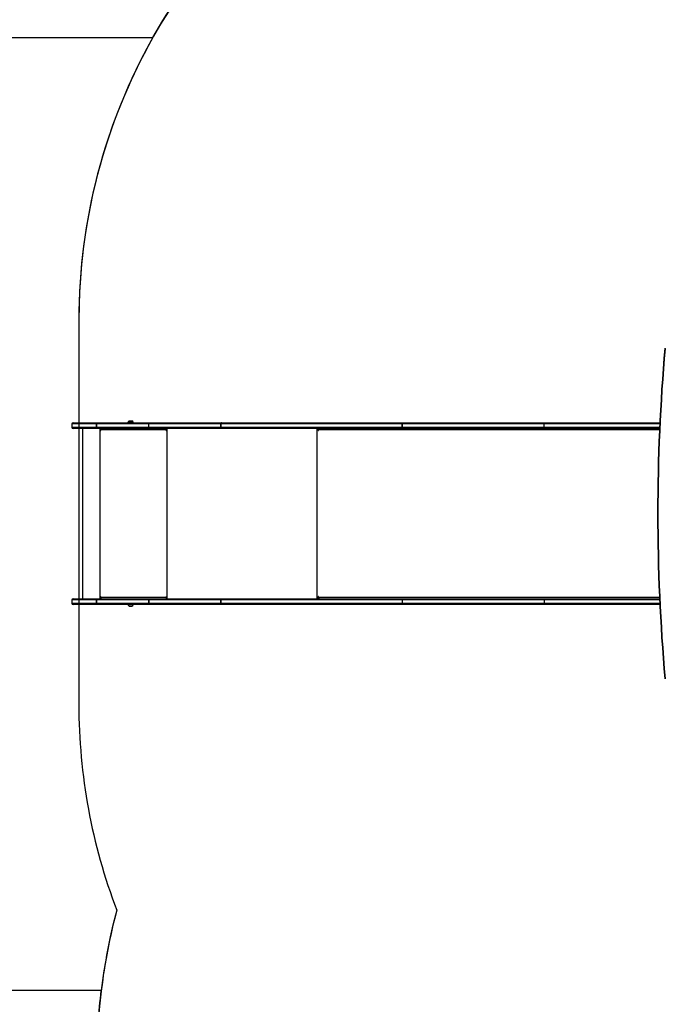
# Model space of a CAD drawing. Units: centimetres. Extents: x 1973 to 3334, y -518 to 190.
# Drawn here: x 2574 to 2741, y -272 to -15 of the extents above; entities that cross this region are included whole.
import ezdxf

# ---------------------------------------------------------------- set-up
doc = ezdxf.new("R2010")
doc.units = ezdxf.units.CM
doc.layers.add('VP-DIM', color=7, linetype='Continuous')
doc.layers.add('VP-HIC', color=6, linetype='Continuous')
doc.layers.add('VP-EQ', color=7, linetype='Continuous', true_color=0x8a3492)
doc.dimstyles.new('Strefa', dxfattribs={"dimtxt": 14, "dimasz": 20, "dimexe": 20, "dimexo": 50, "dimgap": 20, "dimtad": 0, "dimdec": 0, "dimzin": 0, "dimdsep": 46, "dimtxsty": 'Standard', "dimcen": 0.09, "dimadec": 0, "dimazin": 0, "dimtfac": 1, "dimtdec": 4, "dimtofl": 0, "dimtmove": 0, "dimatfit": 3, "dimfxl": 70, "dimfxlon": 1, "dimtolj": 1, "dimtzin": 0, "dimarcsym": 0})

# ---------------------------------------------------------------- blocks, each defined once
blk = doc.blocks.new('0202-1')
at = {"layer": 'VP-EQ', "color": 0, "linetype": 'Continuous', "lineweight": 25}
for p, q in [((1260.01, 351.03), (1260.01, 350.98)), ((1260.71, 351.03), (1260.01, 351.03)), ((1260.71, 351.42), (1260.36, 351.42)), ((1261.06, 351.42), (1260.71, 351.42)), ((1261.41, 351.03), (1260.71, 351.03)), ((1261.41, 350.98), (1261.41, 351.03)), ((1245.47, 350.68), (1245.47, 349.78)), ((1251.86, 350.68), (1245.47, 350.68)), ((1245.47, 349.78), (1251.86, 349.78)), ((1245.77, 350.98), (1251.89, 350.98)), ((1251.89, 349.48), (1245.77, 349.48)), ((1248.17, 349.48), (1248.17, 305.18)), ((1251.87, 350.68), (1251.86, 350.68)), ((1251.86, 349.78), (1251.86, 350.68)), ((1251.87, 349.78), (1251.86, 349.78)), ((1265.44, 350.68), (1251.87, 350.68)), ((1251.87, 350.68), (1251.87, 349.78)), ((1251.87, 349.78), (1265.44, 349.78)), ((1251.9, 350.98), (1251.89, 350.98)), ((1251.89, 349.48), (1251.9, 349.48)), ((1251.9, 350.98), (1265.48, 350.98)), ((1265.48, 349.48), (1251.9, 349.48)), ((1252.74, 349.48), (1252.74, 305.18)), ((1252.84, 349.48), (1252.84, 348.98)), ((1252.86, 348.98), (1252.84, 348.98)), ((1252.86, 348.98), (1252.86, 349.48)), ((1252.94, 348.98), (1252.94, 349.08)), ((1269.93, 349.08), (1252.94, 349.08)), ((1284.17, 350.68), (1265.44, 350.68)), ((1265.44, 349.78), (1265.44, 350.68)), ((1265.44, 349.78), (1284.17, 349.78)), ((1265.48, 350.98), (1284.36, 350.98)), ((1284.36, 349.48), (1265.48, 349.48)), ((1269.93, 349.08), (1269.93, 348.98)), ((1269.96, 349.08), (1269.93, 349.08)), ((1269.96, 348.98), (1269.93, 348.98)), ((1269.96, 348.98), (1269.96, 349.08)), ((1269.98, 349.28), (1269.98, 349.48)), ((1269.98, 349.28), (1270.03, 349.28)), ((1270.03, 348.98), (1270.03, 349.48)), ((1270.13, 349.48), (1270.13, 305.18)), ((1284.18, 350.68), (1284.17, 350.68)), ((1284.17, 349.78), (1284.17, 350.68)), ((1284.18, 349.78), (1284.17, 349.78)), ((1331.4, 350.68), (1284.18, 350.68)), ((1284.18, 350.68), (1284.18, 349.78)), ((1284.18, 349.78), (1331.4, 349.78)), ((1284.37, 350.98), (1284.36, 350.98)), ((1284.36, 349.48), (1284.37, 349.48)), ((1284.37, 350.98), (1331.59, 350.98)), ((1331.59, 349.48), (1284.37, 349.48)), ((1309.2, 349.48), (1309.2, 305.18)), ((1309.51, 349.48), (1309.51, 348.98)), ((1309.58, 348.98), (1309.51, 348.98)), ((1309.58, 348.98), (1309.58, 349.08)), ((1398.31, 349.08), (1309.58, 349.08)), ((1309.64, 349.32), (1309.64, 349.48)), ((1368.32, 350.68), (1331.4, 350.68)), ((1331.4, 350.68), (1331.4, 349.78)), ((1331.4, 350.68), (1331.4, 350.68)), ((1331.4, 349.78), (1331.4, 350.68)), ((1331.4, 349.78), (1368.32, 349.78)), ((1331.4, 349.78), (1331.4, 349.78)), ((1331.59, 350.98), (1368.51, 350.98)), ((1368.51, 349.48), (1331.59, 349.48)), ((1368.32, 349.78), (1368.32, 350.68)), ((1398.39, 350.68), (1368.32, 350.68)), ((1368.32, 349.78), (1398.35, 349.78)), ((1368.51, 350.98), (1398.4, 350.98)), ((1398.33, 349.48), (1368.51, 349.48)), ((1245.77, 305.18), (1251.89, 305.18)), ((1251.9, 305.18), (1251.89, 305.18)), ((1251.9, 305.18), (1265.48, 305.18)), ((1252.84, 305.68), (1252.84, 305.18)), ((1252.86, 305.68), (1252.84, 305.68)), ((1252.86, 305.18), (1252.86, 305.68)), ((1252.94, 305.58), (1252.94, 305.68)), ((1252.94, 305.58), (1269.93, 305.58)), ((1265.48, 305.18), (1284.36, 305.18)), ((1269.93, 305.68), (1269.93, 305.58)), ((1269.96, 305.68), (1269.93, 305.68)), ((1269.96, 305.58), (1269.93, 305.58)), ((1269.96, 305.58), (1269.96, 305.68)), ((1269.98, 305.38), (1269.98, 305.18)), ((1269.98, 305.38), (1270.03, 305.38)), ((1270.03, 305.18), (1270.03, 305.68)), ((1284.37, 305.18), (1284.36, 305.18)), ((1284.37, 305.18), (1331.59, 305.18)), ((1309.51, 305.68), (1309.51, 305.18)), ((1309.58, 305.68), (1309.51, 305.68)), ((1309.58, 305.58), (1309.58, 305.68)), ((1309.58, 305.58), (1398.31, 305.58)), ((1309.64, 305.18), (1309.64, 305.34)), ((1331.59, 305.18), (1368.51, 305.18)), ((1368.51, 305.18), (1398.33, 305.18)), ((1245.47, 304.88), (1245.47, 303.98)), ((1251.86, 304.88), (1245.47, 304.88)), ((1245.47, 303.98), (1251.86, 303.98)), ((1251.89, 303.68), (1245.77, 303.68)), ((1251.86, 304.88), (1251.87, 304.88)), ((1251.86, 303.98), (1251.86, 304.88)), ((1251.86, 303.98), (1251.87, 303.98)), ((1265.44, 304.88), (1251.87, 304.88)), ((1251.87, 304.88), (1251.87, 303.98)), ((1251.87, 303.98), (1265.44, 303.98)), ((1251.89, 303.68), (1251.9, 303.68)), ((1265.48, 303.68), (1251.9, 303.68)), ((1260.01, 303.68), (1260.01, 303.63)), ((1260.01, 303.63), (1261.41, 303.63)), ((1260.36, 303.24), (1261.06, 303.24)), ((1261.06, 303.24), (1261.06, 303.24)), ((1261.41, 303.63), (1261.41, 303.68)), ((1261.41, 303.63), (1261.41, 303.63)), ((1284.17, 304.88), (1265.44, 304.88)), ((1265.44, 304.88), (1265.44, 303.98)), ((1265.44, 304.88), (1265.44, 304.88)), ((1265.44, 303.98), (1265.44, 304.88)), ((1265.44, 303.98), (1284.17, 303.98)), ((1265.44, 303.98), (1265.44, 303.98)), ((1284.36, 303.68), (1265.48, 303.68)), ((1284.17, 304.88), (1284.18, 304.88)), ((1284.17, 303.98), (1284.17, 304.88)), ((1284.17, 303.98), (1284.18, 303.98)), ((1331.4, 304.88), (1284.18, 304.88)), ((1284.18, 304.88), (1284.18, 303.98)), ((1284.18, 303.98), (1331.4, 303.98)), ((1284.36, 303.68), (1284.37, 303.68)), ((1331.59, 303.68), (1284.37, 303.68)), ((1368.32, 304.88), (1331.4, 304.88)), ((1331.4, 304.88), (1331.4, 303.98)), ((1331.4, 303.98), (1368.32, 303.98)), ((1368.51, 303.68), (1331.59, 303.68)), ((1368.32, 304.88), (1368.32, 303.98)), ((1398.35, 304.88), (1368.32, 304.88)), ((1368.32, 303.98), (1398.39, 303.98)), ((1398.4, 303.68), (1368.51, 303.68))]:
    blk.add_line(p, q, dxfattribs=at)
at = {"layer": 'VP-EQ', "color": 0, "linetype": 'Continuous', "lineweight": 25, "flags": 128}
for points in [[(1284.36, 350.98), (1284.32, 350.98), (1284.29, 350.96), (1284.25, 350.93), (1284.23, 350.89), (1284.2, 350.85), (1284.19, 350.8), (1284.18, 350.74), (1284.17, 350.68)], [(1284.36, 349.48), (1284.32, 349.49), (1284.29, 349.51), (1284.25, 349.53), (1284.23, 349.57), (1284.2, 349.62), (1284.19, 349.67), (1284.18, 349.72), (1284.17, 349.78)], [(1284.18, 350.68), (1284.18, 350.74), (1284.19, 350.8), (1284.21, 350.85), (1284.24, 350.89), (1284.27, 350.93), (1284.3, 350.96), (1284.34, 350.98), (1284.37, 350.98)], [(1284.37, 349.48), (1284.34, 349.49), (1284.3, 349.51), (1284.27, 349.53), (1284.24, 349.57), (1284.21, 349.62), (1284.19, 349.67), (1284.18, 349.72), (1284.18, 349.78)], [(1309.51, 348.98), (1309.51, 348.96), (1309.52, 348.95), (1309.53, 348.94), (1309.55, 348.93), (1309.56, 348.94), (1309.57, 348.95), (1309.58, 348.96), (1309.58, 348.98)], [(1309.58, 349.08), (1309.59, 349.16), (1309.6, 349.24), (1309.63, 349.31), (1309.66, 349.37), (1309.7, 349.42), (1309.74, 349.45), (1309.79, 349.48), (1309.84, 349.48)], [(1331.4, 350.68), (1331.4, 350.74), (1331.41, 350.8), (1331.43, 350.85), (1331.45, 350.89), (1331.48, 350.93), (1331.52, 350.96), (1331.55, 350.98), (1331.59, 350.98)], [(1331.4, 350.68), (1331.4, 350.74), (1331.41, 350.8), (1331.43, 350.85), (1331.45, 350.89), (1331.48, 350.93), (1331.52, 350.96), (1331.55, 350.98), (1331.59, 350.98)], [(1331.59, 349.48), (1331.55, 349.49), (1331.52, 349.51), (1331.48, 349.53), (1331.45, 349.57), (1331.43, 349.62), (1331.41, 349.67), (1331.4, 349.72), (1331.4, 349.78)], [(1331.59, 349.48), (1331.55, 349.49), (1331.52, 349.51), (1331.48, 349.53), (1331.45, 349.57), (1331.43, 349.62), (1331.41, 349.67), (1331.4, 349.72), (1331.4, 349.78)], [(1368.32, 350.68), (1368.32, 350.74), (1368.33, 350.8), (1368.35, 350.85), (1368.38, 350.89), (1368.41, 350.93), (1368.44, 350.96), (1368.47, 350.98), (1368.51, 350.98)], [(1368.51, 349.48), (1368.47, 349.49), (1368.44, 349.51), (1368.41, 349.53), (1368.38, 349.57), (1368.35, 349.62), (1368.33, 349.67), (1368.32, 349.72), (1368.32, 349.78)], [(1284.17, 304.88), (1284.18, 304.94), (1284.19, 305), (1284.2, 305.05), (1284.23, 305.09), (1284.25, 305.13), (1284.29, 305.16), (1284.32, 305.18), (1284.36, 305.18)], [(1284.18, 304.88), (1284.18, 304.94), (1284.19, 305), (1284.21, 305.05), (1284.24, 305.09), (1284.27, 305.13), (1284.3, 305.16), (1284.34, 305.18), (1284.37, 305.18)], [(1309.58, 305.68), (1309.58, 305.7), (1309.57, 305.72), (1309.56, 305.73), (1309.55, 305.73), (1309.53, 305.73), (1309.52, 305.72), (1309.51, 305.7), (1309.51, 305.68)], [(1309.84, 305.18), (1309.79, 305.19), (1309.74, 305.21), (1309.7, 305.25), (1309.66, 305.3), (1309.63, 305.36), (1309.6, 305.43), (1309.59, 305.5), (1309.58, 305.58)], [(1331.4, 304.88), (1331.4, 304.94), (1331.41, 305), (1331.43, 305.05), (1331.45, 305.09), (1331.48, 305.13), (1331.52, 305.16), (1331.55, 305.18), (1331.59, 305.18)], [(1368.32, 304.88), (1368.32, 304.94), (1368.33, 305), (1368.35, 305.05), (1368.38, 305.09), (1368.41, 305.13), (1368.44, 305.16), (1368.47, 305.18), (1368.51, 305.18)], [(1284.36, 303.68), (1284.32, 303.69), (1284.29, 303.71), (1284.25, 303.73), (1284.23, 303.77), (1284.2, 303.82), (1284.19, 303.87), (1284.18, 303.92), (1284.17, 303.98)], [(1284.37, 303.68), (1284.34, 303.69), (1284.3, 303.71), (1284.27, 303.73), (1284.24, 303.77), (1284.21, 303.82), (1284.19, 303.87), (1284.18, 303.92), (1284.18, 303.98)], [(1331.59, 303.68), (1331.55, 303.69), (1331.52, 303.71), (1331.48, 303.73), (1331.45, 303.77), (1331.43, 303.82), (1331.41, 303.87), (1331.4, 303.92), (1331.4, 303.98)], [(1368.51, 303.68), (1368.47, 303.69), (1368.44, 303.71), (1368.41, 303.73), (1368.38, 303.77), (1368.35, 303.82), (1368.33, 303.87), (1368.32, 303.92), (1368.32, 303.98)]]:
    blk.add_lwpolyline(points, dxfattribs=at)
at = {"layer": 'VP-EQ', "color": 0, "linetype": 'Continuous', "lineweight": 25}
for centre, radius, start, end in [((1888.43, 327.34), 490.6, 174.9705, 185.0301), ((1888.54, 327.33), 490.62, 174.973, 185.027), ((1260.52, 350.93), 0.523, 108, 168.1881), ((1260.9, 350.93), 0.523, 11.8119, 72), ((1245.77, 350.68), 0.3, 90, 180), ((1245.77, 349.78), 0.3, 180, 270), ((1252.52, 350.76), 0.662, 160.0208, 186.4142), ((1252.59, 350.76), 0.735, 162.1075, 185.798), ((1252.52, 349.71), 0.662, 173.5858, 199.9788), ((1252.59, 349.71), 0.735, 174.2021, 197.8922), ((1252.89, 348.98), 0.0496, 179.6537, 0.3463), ((1252.91, 348.98), 0.0499, 179.8255, 255.5469), ((1253.79, 349.18), 0.863, 159.5469, 186.5539), ((1265.99, 350.77), 0.551, 157.6638, 189.4677), ((1265.99, 349.69), 0.551, 170.5321, 202.3362), ((1270.79, 349.18), 0.863, 159.5443, 186.5599), ((1269.98, 348.98), 0.0496, 179.6537, 0.3463), ((1270.39, 349.13), 0.431, 159.5465, 186.5546), ((1270.01, 348.98), 0.0499, 179.8353, 255.5371), ((1245.77, 304.88), 0.3, 90, 180), ((1252.52, 304.96), 0.662, 160.021, 186.4141), ((1252.59, 304.96), 0.735, 162.1077, 185.7979), ((1252.89, 305.68), 0.0496, 359.6572, 180.3428), ((1252.91, 305.68), 0.0499, 104.4495, 180.1763), ((1253.79, 305.48), 0.863, 173.4464, 200.4528), ((1266.17, 304.96), 0.731, 162.0003, 185.8242), ((1266.1, 304.96), 0.661, 160.0175, 186.4221), ((1269.98, 305.68), 0.0496, 359.6572, 180.3428), ((1270.79, 305.48), 0.863, 173.4404, 200.4554), ((1270.01, 305.68), 0.0499, 104.4593, 180.1665), ((1270.39, 305.53), 0.431, 173.4447, 200.4545), ((1245.77, 303.98), 0.3, 180, 270), ((1252.52, 303.91), 0.662, 173.5858, 199.9789), ((1252.59, 303.91), 0.735, 174.2021, 197.8923), ((1260.52, 303.74), 0.523, 191.8119, 252), ((1260.9, 303.74), 0.523, 288, 348.1881), ((1266.17, 303.91), 0.731, 174.1758, 197.9997), ((1266.1, 303.91), 0.661, 173.5778, 199.9825)]:
    blk.add_arc(centre, radius, start, end, dxfattribs=at)
blk = doc.blocks.new('0202-1 2d')
at = {"layer": 'VP-EQ', "color": 0}
blk.add_lwpolyline([(101.48, 181.44), (-6.13, 181.44, -0.414214), (-106.13, 281.44), (-106.13, 329.45, -0.414214), (-6.13, 429.45), (114.9, 429.45, -0.270999), (245.64, 505.93), (342.93, 505.93, -0.103031), (402.82, 493.46), (439.28, 493.46, -0.414214), (589.28, 343.46), (589.28, 268.52, -0.318944), (488.72, 126.9), (488.38, 80.39, -0.412107), (338.38, -68.53), (249.81, -68.53, -0.416323), (99.82, 82.55), (100.41, 164.61, -0.028124)], format="xyb", close=True, dxfattribs=at)
blk.add_blockref('0202-1', (-1151.61, -21.78), dxfattribs=at)
blk = doc.blocks.new('*D68')
at = {"layer": 'Defpoints', "color": 0}
for p in [(3082.7, 170.09), (2387.29, -144.04), (3082.7, -143.5)]:
    blk.add_point(p, dxfattribs=at)
at = {"layer": 'VP-DIM', "color": 0, "lineweight": -2}
for p, q in [((2387.29, 100.09), (2387.29, 190.09)), ((3082.7, 100.09), (3082.7, 190.09)), ((2407.29, 170.09), (2718.63, 170.09)), ((3062.7, 170.09), (2795.96, 170.09))]:
    blk.add_line(p, q, dxfattribs=at)
at = {"layer": 'VP-DIM', "color": 0}
for points in [[(2407.29, 173.43), (2407.29, 166.76), (2387.29, 170.09)], [(3062.7, 166.76), (3062.7, 173.43), (3082.7, 170.09)]]:
    blk.add_solid(points, dxfattribs=at)
at = {"layer": 'VP-DIM', "color": 0, "insert": (2757.29, 170.09), "char_height": 14, "attachment_point": 5}
blk.add_mtext('\\A1;695', dxfattribs=at)
blk = doc.blocks.new('*D69')
at = {"layer": 'Defpoints', "color": 0}
for p in [(2587.28, 131.32), (2932.54, -110.55), (2587.28, -121.16)]:
    blk.add_point(p, dxfattribs=at)
at = {"layer": 'VP-DIM', "color": 0, "lineweight": -2}
for p, q in [((2587.28, 61.32), (2587.28, 151.32)), ((2932.54, 61.32), (2932.54, 151.32)), ((2607.28, 131.32), (2721.24, 131.32)), ((2912.54, 131.32), (2798.57, 131.32))]:
    blk.add_line(p, q, dxfattribs=at)
at = {"layer": 'VP-DIM', "color": 0}
for points in [[(2607.28, 134.66), (2607.28, 127.99), (2587.28, 131.32)], [(2912.54, 127.99), (2912.54, 134.66), (2932.54, 131.32)]]:
    blk.add_solid(points, dxfattribs=at)
at = {"layer": 'VP-DIM', "color": 0, "insert": (2759.91, 131.32), "char_height": 14, "attachment_point": 5}
blk.add_mtext('\\A1;345', dxfattribs=at)

msp = doc.modelspace()

# ---------------------------------------------------------------- linework, layer by layer
at = {"layer": 'VP-HIC', "color": 5}
msp.add_lwpolyline([(2896.24, 43.97, 0.103031), (2836.35, 56.44), (2739.06, 56.44, 0.414214), (2589.06, -93.56), (2589.06, -193.63, 0.091443), (2598.93, -247.14, 0.06373), (2593.83, -284.88), (2593.24, -366.94, 0.416323), (2743.23, -518.02), (2831.8, -518.02, 0.412107), (2981.8, -369.1), (2982.13, -322.59, 0.318944), (3082.7, -180.97), (3082.7, -106.03, 0.414214), (2932.7, 43.97)], format="xyb", close=True, dxfattribs=at)
at = {"layer": 'VP-HIC', "color": 1}
msp.add_lwpolyline([(2594.89, -268.05), (2487.29, -268.05, -0.414214), (2387.29, -168.05), (2387.29, -120.04, -0.414214), (2487.29, -20.04), (2608.32, -20.04, 0.128761), (2589.06, -93.56), (2589.06, -193.63, 0.091443), (2598.93, -247.14, 0.035542)], format="xyb", close=True, dxfattribs=at)

# ---------------------------------------------------------------- block references
at = {"layer": 'VP-EQ', "color": 0}
msp.add_blockref('0202-1 2d', (2493.42, -449.49), dxfattribs=at)

# ---------------------------------------------------------------- dimensions: what is measured, and where the dimension line sits
at = {"layer": 'VP-DIM', "color": 0}
for base, p1, p2, picture, middle in [((3082.7, 170.09), (2387.29, -144.04), (3082.7, -143.5), '*D68', (2757.29, 170.09)), ((2587.28, 131.32), (2932.54, -110.55), (2587.28, -121.16), '*D69', (2759.91, 131.32))]:
    dim = msp.add_linear_dim(base=base, p1=p1, p2=p2, dimstyle='Strefa', dxfattribs=at)
    dim.commit()
    dim.dimension.update_dxf_attribs({"geometry": picture, "text_midpoint": middle, "dimtype": 160})

doc.saveas('drawing.dxf')
